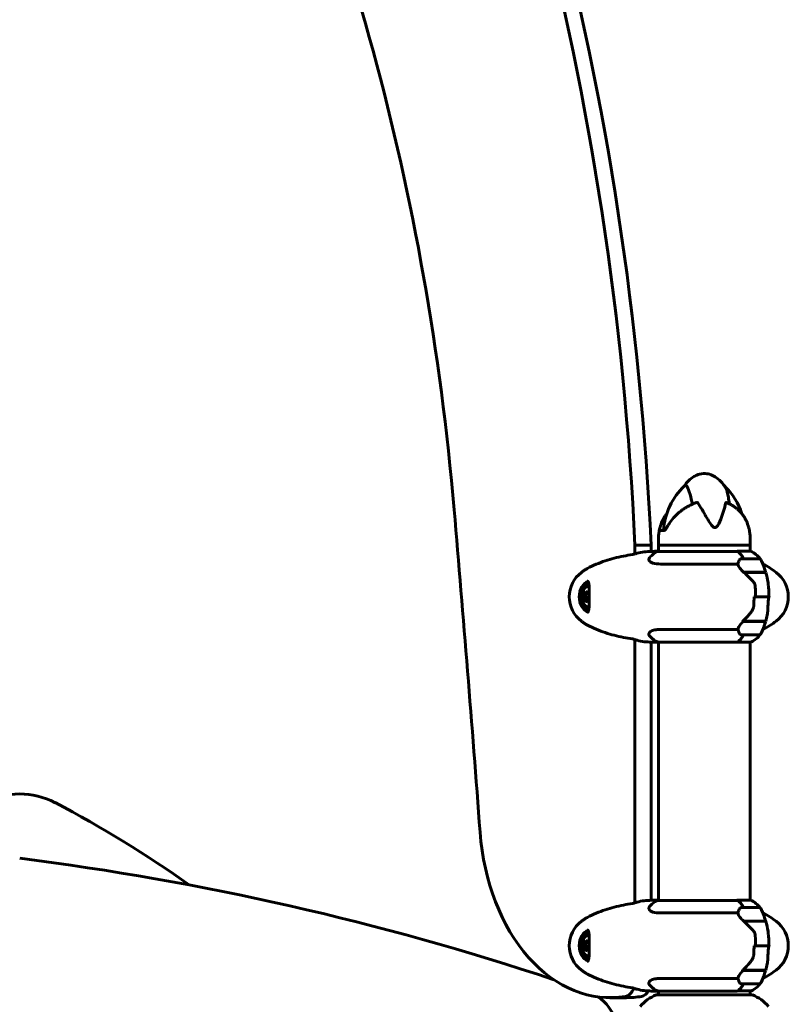
# Model space of a CAD drawing. Units: millimetres. Extents: x 961 to 11497, y -2274 to 9369.
# Drawn here: x 10192 to 10697, y 8075 to 8722 of the extents above; entities that cross this region are included whole.
import ezdxf

# ---------------------------------------------------------------- set-up
doc = ezdxf.new("R2010")
doc.units = ezdxf.units.MM
doc.header["$LTSCALE"] = 35
doc.layers.add('Widoczne (ISO)', color=7, linetype='Continuous', lineweight=60)

msp = doc.modelspace()

# ---------------------------------------------------------------- linework, layer by layer
at = {"layer": 'Widoczne (ISO)'}
for p, q in [((10613.45, 8386.36), (10615.63, 8386.36)), ((10596.57, 8371.13), (10596.57, 8376.86)), ((10607.17, 8376.86), (10596.57, 8376.86)), ((10607.17, 8376.86), (10607.17, 8372.72)), ((10612.02, 8376.86), (10612.02, 8379.86)), ((10612.02, 8376.86), (10672.33, 8376.86)), ((10612.02, 8376.86), (10612.02, 8372.66)), ((10672.33, 8376.86), (10612.02, 8376.86)), ((10672.33, 8376.86), (10672.33, 8379.86)), ((10672.33, 8376.86), (10672.33, 8372.84)), ((10663.88, 8372.66), (10611.48, 8372.66)), ((10672.59, 8372.84), (10663.68, 8372.84)), ((10613.6, 8364.42), (10664.26, 8364.42)), ((10678.33, 8367.93), (10666.33, 8367.93)), ((10680.56, 8364.42), (10680.84, 8364.42)), ((10667.91, 8359.13), (10682.44, 8359.13)), ((10668.1, 8358.97), (10668.1, 8359.13)), ((10668.13, 8358.93), (10682.5, 8358.93)), ((10668.33, 8358.93), (10668.33, 8359.13)), ((10668.76, 8359.13), (10668.76, 8358.93)), ((10669.58, 8358.93), (10669.58, 8359.13)), ((10669.73, 8358.93), (10669.73, 8359.13)), ((10670.52, 8359.13), (10670.52, 8358.93)), ((10671.54, 8358.93), (10671.54, 8359.13)), ((10671.59, 8358.93), (10671.59, 8359.13)), ((10672.58, 8358.93), (10672.58, 8359.13)), ((10672.6, 8359.13), (10672.6, 8358.93)), ((10673.64, 8358.93), (10673.64, 8359.13)), ((10674.5, 8358.93), (10674.5, 8359.13)), ((10674.63, 8359.13), (10674.63, 8358.93)), ((10675.51, 8358.93), (10675.51, 8359.13)), ((10676.05, 8358.93), (10676.05, 8359.13)), ((10676.26, 8359.13), (10676.26, 8358.93)), ((10676.83, 8358.93), (10676.83, 8359.13)), ((10676.95, 8358.93), (10676.95, 8359.13)), ((10677.21, 8359.13), (10677.21, 8358.93)), ((10677.38, 8358.93), (10677.38, 8359.13)), ((10562.48, 8343.84), (10564.23, 8343.84)), ((10565.57, 8345.72), (10564.23, 8343.84)), ((10564.23, 8343.84), (10564.86, 8340.49)), ((10675.91, 8342.93), (10674.69, 8342.93)), ((10675.91, 8342.93), (10684.31, 8342.93)), ((10684.31, 8342.93), (10675.91, 8342.93)), ((10684.31, 8342.93), (10685.53, 8342.93)), ((10563.11, 8340.49), (10564.86, 8340.49)), ((10564.86, 8340.49), (10565.79, 8340.14)), ((10667.91, 8326.73), (10667.15, 8326.73)), ((10667.35, 8326.73), (10667.35, 8326.79)), ((10682.5, 8326.93), (10667.5, 8326.93)), ((10667.62, 8326.73), (10667.62, 8326.93)), ((10667.62, 8326.93), (10667.62, 8326.73)), ((10682.44, 8326.73), (10667.91, 8326.73)), ((10668.1, 8326.73), (10668.1, 8326.93)), ((10668.33, 8326.73), (10668.33, 8326.93)), ((10668.76, 8326.93), (10668.76, 8326.73)), ((10669.58, 8326.73), (10669.58, 8326.93)), ((10669.73, 8326.73), (10669.73, 8326.93)), ((10670.52, 8326.93), (10670.52, 8326.73)), ((10671.54, 8326.73), (10671.54, 8326.93)), ((10671.59, 8326.73), (10671.59, 8326.93)), ((10672.58, 8326.73), (10672.58, 8326.93)), ((10672.6, 8326.93), (10672.6, 8326.73)), ((10673.64, 8326.73), (10673.64, 8326.93)), ((10674.5, 8326.73), (10674.5, 8326.93)), ((10674.63, 8326.93), (10674.63, 8326.73)), ((10675.51, 8326.73), (10675.51, 8326.93)), ((10676.05, 8326.73), (10676.05, 8326.93)), ((10676.26, 8326.93), (10676.26, 8326.73)), ((10676.83, 8326.73), (10676.83, 8326.93)), ((10676.95, 8326.73), (10676.95, 8326.93)), ((10677.21, 8326.93), (10677.21, 8326.73)), ((10677.38, 8326.73), (10677.38, 8326.93)), ((10664.26, 8321.45), (10613.6, 8321.45)), ((10666.33, 8317.93), (10678.33, 8317.93)), ((10680.84, 8321.45), (10680.56, 8321.45)), ((10596.57, 8141.95), (10596.57, 8314.74)), ((10607.17, 8313.15), (10607.17, 8143.54)), ((10611.76, 8313.03), (10663.68, 8313.03)), ((10612.02, 8313.03), (10612.02, 8143.48)), ((10663.96, 8313.21), (10672.88, 8313.21)), ((10672.33, 8313.21), (10672.33, 8143.67)), ((10663.88, 8143.48), (10611.48, 8143.48)), ((10672.59, 8143.67), (10663.68, 8143.67)), ((10678.33, 8138.76), (10666.33, 8138.76)), ((10613.6, 8135.25), (10664.26, 8135.25)), ((10667.91, 8129.96), (10682.44, 8129.96)), ((10668.1, 8129.79), (10668.1, 8129.96)), ((10668.13, 8129.76), (10682.5, 8129.76)), ((10668.33, 8129.76), (10668.33, 8129.96)), ((10668.76, 8129.96), (10668.76, 8129.76)), ((10669.58, 8129.76), (10669.58, 8129.96)), ((10669.73, 8129.76), (10669.73, 8129.96)), ((10670.52, 8129.96), (10670.52, 8129.76)), ((10671.54, 8129.76), (10671.54, 8129.96)), ((10671.59, 8129.76), (10671.59, 8129.96)), ((10672.58, 8129.76), (10672.58, 8129.96)), ((10672.6, 8129.96), (10672.6, 8129.76)), ((10673.64, 8129.76), (10673.64, 8129.96)), ((10674.5, 8129.76), (10674.5, 8129.96)), ((10674.63, 8129.96), (10674.63, 8129.76)), ((10675.51, 8129.76), (10675.51, 8129.96)), ((10676.05, 8129.76), (10676.05, 8129.96)), ((10676.26, 8129.96), (10676.26, 8129.76)), ((10676.83, 8129.76), (10676.83, 8129.96)), ((10676.95, 8129.76), (10676.95, 8129.96)), ((10677.21, 8129.96), (10677.21, 8129.76)), ((10677.38, 8129.76), (10677.38, 8129.96)), ((10680.56, 8135.25), (10680.84, 8135.25)), ((10565.57, 8116.55), (10564.23, 8114.67)), ((10562.48, 8114.67), (10564.23, 8114.67)), ((10563.11, 8111.32), (10564.86, 8111.32)), ((10564.23, 8114.67), (10564.86, 8111.32)), ((10564.86, 8111.32), (10565.79, 8110.96)), ((10675.91, 8113.76), (10674.69, 8113.76)), ((10675.91, 8113.76), (10684.31, 8113.76)), ((10684.31, 8113.76), (10675.91, 8113.76)), ((10684.31, 8113.76), (10685.53, 8113.76)), ((10667.91, 8097.56), (10667.15, 8097.56)), ((10667.35, 8097.56), (10667.35, 8097.61)), ((10682.5, 8097.76), (10667.5, 8097.76)), ((10667.62, 8097.56), (10667.62, 8097.76)), ((10667.62, 8097.76), (10667.62, 8097.56)), ((10682.44, 8097.56), (10667.91, 8097.56)), ((10668.1, 8097.56), (10668.1, 8097.76)), ((10668.33, 8097.56), (10668.33, 8097.76)), ((10668.76, 8097.76), (10668.76, 8097.56)), ((10669.58, 8097.56), (10669.58, 8097.76)), ((10669.73, 8097.56), (10669.73, 8097.76)), ((10670.52, 8097.76), (10670.52, 8097.56)), ((10671.54, 8097.56), (10671.54, 8097.76)), ((10671.59, 8097.56), (10671.59, 8097.76)), ((10672.58, 8097.56), (10672.58, 8097.76)), ((10672.6, 8097.76), (10672.6, 8097.56)), ((10673.64, 8097.56), (10673.64, 8097.76)), ((10674.5, 8097.56), (10674.5, 8097.76)), ((10674.63, 8097.76), (10674.63, 8097.56)), ((10675.51, 8097.56), (10675.51, 8097.76)), ((10676.05, 8097.56), (10676.05, 8097.76)), ((10676.26, 8097.76), (10676.26, 8097.56)), ((10676.83, 8097.56), (10676.83, 8097.76)), ((10676.95, 8097.56), (10676.95, 8097.76)), ((10677.21, 8097.76), (10677.21, 8097.56)), ((10677.38, 8097.56), (10677.38, 8097.76)), ((10664.26, 8092.28), (10613.6, 8092.28)), ((10680.84, 8092.28), (10680.56, 8092.28)), ((10611.76, 8083.85), (10663.68, 8083.85)), ((10612.02, 8083.85), (10612.02, 8081.46)), ((10663.96, 8084.04), (10672.88, 8084.04)), ((10666.33, 8088.76), (10678.33, 8088.76)), ((10672.33, 8084.04), (10672.33, 8081.46)), ((10580.14, 8079.61), (10590.75, 8079.61)), ((10673.48, 8081.46), (10610.88, 8081.46))]:
    msp.add_line(p, q, dxfattribs=at)
for centre, radius, start, end in [((10660, 8383.52), 44.73, 133.78696, 175.97516), ((10624.35, 8383.52), 44.73, 18.126, 45.81986), ((10657.76, 8379.86), 45.74, 172.42541, 180), ((10626.59, 8379.86), 45.74, 0, 7.57459), ((10618.27, 8358.22), 16, 115.98281, 137.24459), ((10611.48, 8372.16), 0.5, 90, 115.98281), ((10666.08, 8358.22), 16, 36.32904, 66.0245), ((10715.95, 8342.93), 56.11, 154.18518, 155.46881), ((10666.33, 8366.93), 1, 90, 154.18518), ((10678.33, 8366.93), 1, 25.81482, 90), ((10628.72, 8342.93), 56.11, 16.78014, 25.81482), ((10666.08, 8358.22), 16, 22.78424, 34.42275), ((10647.38, 8302.93), 70, 53.1301, 61.44426), ((10573.39, 8342.93), 20, 126.8699, 233.1301), ((10603.39, 8302.93), 70, 125.27667, 126.8699), ((10628.72, 8342.93), 56.11, 9.69919, 16.56696), ((10677.38, 8342.93), 20, 306.8699, 53.1301), ((10571.23, 8342.93), 9.67, 167.24413, 192.75587), ((10628.72, 8342.93), 56.11, 343.43304, 347.62905), ((10603.39, 8382.93), 70, 233.1301, 234.72333), ((10628.72, 8342.93), 56.11, 334.18518, 343.21986), ((10647.38, 8382.93), 70, 298.55574, 306.8699), ((10618.27, 8327.65), 16, 222.75541, 246.0245), ((10715.95, 8342.93), 56.11, 204.53119, 205.81482), ((10666.33, 8318.93), 1, 205.81482, 270), ((10666.08, 8327.65), 16, 295.98281, 323.67096), ((10678.33, 8318.93), 1, 270, 334.18518), ((10666.08, 8327.65), 16, 325.57725, 337.21576), ((10672.88, 8313.71), 0.5, 270, 295.98281), ((10192.18, 8163.43), 50, 62.27983, 117.72017), ((9845.71, 7504.08), 794.84, 54.80326, 62.27983), ((9963.66, 6352.4), 1833.05, 71.56828, 82.83852), ((10618.27, 8129.05), 16, 115.98281, 137.24459), ((10611.48, 8142.98), 0.5, 90, 115.98281), ((10666.08, 8129.05), 16, 36.32904, 66.0245), ((10715.95, 8113.76), 56.11, 154.18518, 155.46881), ((10666.33, 8137.76), 1, 90, 154.18518), ((10678.33, 8137.76), 1, 25.81482, 90), ((10628.72, 8113.76), 56.11, 16.78014, 25.81482), ((10666.08, 8129.05), 16, 22.78424, 34.42275), ((10573.39, 8113.76), 20, 126.8699, 233.1301), ((10603.39, 8073.76), 70, 125.27667, 126.8699), ((10647.38, 8073.76), 70, 53.1301, 61.44426), ((10628.72, 8113.76), 56.11, 9.69919, 16.56696), ((10677.38, 8113.76), 20, 306.8699, 53.1301), ((10571.23, 8113.76), 9.67, 167.24413, 192.75587), ((10603.39, 8153.76), 70, 233.1301, 234.72333), ((10628.72, 8113.76), 56.11, 334.18518, 343.21986), ((10647.38, 8153.76), 70, 298.55574, 306.8699), ((10628.72, 8113.76), 56.11, 343.43304, 347.62905), ((10715.95, 8113.76), 56.11, 204.53119, 205.81482), ((10666.08, 8098.47), 16, 325.57725, 337.21576), ((10618.27, 8098.47), 16, 222.75541, 246.0245), ((10666.33, 8089.76), 1, 205.81482, 270), ((10672.88, 8084.54), 0.5, 270, 295.98281), ((10666.08, 8098.47), 16, 295.98281, 323.67096), ((10678.33, 8089.76), 1, 270, 334.18518), ((10555.18, 8055.66), 30, 18.78752, 54.49745), ((10619.4, 8058.02), 25, 110.81328, 140.55436), ((10610.88, 8080.46), 1, 90, 110.81328), ((10673.48, 8080.46), 1, 69.18672, 90), ((10664.95, 8058.02), 25, 39.44564, 69.18672)]:
    msp.add_arc(centre, radius, start, end, dxfattribs=at)
for centre, major_axis, ratio, start_param, end_param in [((9536.85, 8278.16), (0, 1501.91), 0.707107, 4.778153, 5.363254), ((9547.46, 8278.16), (0, -1501.91), 0.707107, 1.63656, 2.221661), ((9595.19, 8247.98), (0, -1257.33), 0.707107, 1.691992, 2.187501), ((969.4, 6762.27), (0, -13546.18), 0.707107, 1.676258, 1.691992), ((10663.88, 8372.43), (0, 0.5), 0.707107, 0.616365, 1.111118), ((10659.08, 8358.22), (0, -16), 0.707107, 2.223038, 2.723141), ((10663.88, 8372.16), (0, 0.5), 0.707107, 5.8297, 6.283185), ((10659.08, 8358.22), (0, -16), 0.707107, 2.223038, 2.688107), ((10567.22, 8342.93), (0, 10.25), 0.707107, 0.208332, 2.933242), ((10566.51, 8342.93), (0, 8.75), 0.707107, 0.049303, 3.092291), ((10566.51, 8342.93), (0, 7), 0.707107, 0.023844, 1.260952), ((10569.73, 8345.06), (7.52, 5.29), 0.498789, 1.997795, 2.377032), ((10569.18, 8342.16), (-3.23, 8.6), 0.683453, 1.130108, 1.509345), ((10571.78, 8345.83), (9.03, -1.73), 0.184664, 3.755028, 4.120907), ((10566.51, 8342.93), (0, -7), 0.707107, 5.022234, 6.259339), ((10570.67, 8340.04), (-9.03, 1.73), 0.184664, 0.613436, 0.992673), ((10572.72, 8340.81), (-7.52, -5.29), 0.498789, 5.274703, 5.518625), ((10676.75, 8327.61), (-12.68, -7.36), 0.336717, 5.313088, 5.340825), ((10659.08, 8327.65), (0, 16), 0.707107, 3.560044, 4.060147), ((10659.08, 8327.65), (0, 16), 0.707107, 3.595078, 4.060147), ((10580.14, 8201), (0, -121.39), 0.707107, 4.81785, 6.402243), ((10663.88, 8143.26), (0, 0.5), 0.707107, 0.616365, 1.111118), ((10659.08, 8129.05), (0, -16), 0.707107, 2.223038, 2.723141), ((10663.88, 8142.98), (0, 0.5), 0.707107, 5.8297, 6.283185), ((10659.08, 8129.05), (0, -16), 0.707107, 2.223038, 2.688107), ((10567.22, 8113.76), (0, 10.25), 0.707107, 0.208332, 2.933242), ((10566.51, 8113.76), (0, 8.75), 0.707107, 0.049303, 3.092291), ((10566.51, 8113.76), (0, 7), 0.707107, 0.023844, 1.260952), ((10569.73, 8115.89), (7.52, 5.29), 0.498789, 1.997795, 2.377032), ((10571.78, 8116.66), (9.03, -1.73), 0.184664, 3.755028, 4.120907), ((10566.51, 8113.76), (0, -7), 0.707107, 5.022234, 6.259339), ((10569.18, 8112.99), (-3.23, 8.6), 0.683453, 1.130108, 1.509345), ((10570.67, 8110.86), (-9.03, 1.73), 0.184664, 0.613436, 0.992673), ((10572.72, 8111.63), (-7.52, -5.29), 0.498789, 5.274703, 5.518625), ((10676.75, 8098.43), (-12.68, -7.36), 0.336717, 5.313088, 5.340825), ((10589.5, 8090.4), (0, -10), 0.707107, 0.119058, 1.094491), ((10600.1, 8090.4), (0, -10), 0.707107, 0.119058, 0.883132), ((10659.08, 8098.47), (0, 16), 0.707107, 3.560044, 4.060147), ((10659.08, 8098.47), (0, 16), 0.707107, 3.595078, 4.060147), ((10590.75, 8201), (0, -121.39), 0.707107, 0, 0.119058)]:
    msp.add_ellipse(centre, major_axis=major_axis, ratio=ratio, start_param=start_param, end_param=end_param, dxfattribs=at)
for points, knots in [([(10628.83, 8415.6), (10629.76, 8416.89), (10630.79, 8418.11), (10632.96, 8420.21), (10634.09, 8421.11), (10636.17, 8422.36), (10637.09, 8422.81), (10639.53, 8423.67), (10641.15, 8423.92), (10644.05, 8423.79), (10645.37, 8423.5), (10647.87, 8422.56), (10649.07, 8421.89), (10651.51, 8420.13), (10652.74, 8418.98), (10654.52, 8416.94), (10655.16, 8416.12), (10655.76, 8415.27)], [0.040535, 0.040535, 0.040535, 0.040535, 0.517903, 0.517903, 0.94757, 0.94757, 1.251637, 1.251637, 1.7325, 1.7325, 2.132697, 2.132697, 2.540611, 2.540611, 3.039484, 3.039484, 3.352639, 3.352639, 3.352639, 3.352639]), ([(10629.05, 8415.81), (10629.11, 8415.87), (10629.18, 8415.92), (10629.66, 8416.29), (10630.04, 8416.28), (10630.57, 8415.76), (10630.74, 8415.49), (10631.44, 8414.17), (10632.07, 8412.45), (10633.34, 8408.23), (10633.9, 8406.07), (10634.3, 8403.71)], [-5.156921, -5.156921, -5.156921, -5.156921, -5.058101, -5.058101, -4.413951, -4.413951, -4.068779, -4.068779, -3.024201, -3.024201, -2.19032, -2.19032, -2.19032, -2.19032]), ([(10658.59, 8403.96), (10658.41, 8405.47), (10658.22, 8406.89), (10657.57, 8410.73), (10657.04, 8412.75), (10656.24, 8414.48), (10656.01, 8414.9), (10655.75, 8415.27)], [-8.554732, -8.554732, -8.554732, -8.554732, -7.629846, -7.629846, -5.858386, -5.858386, -5.404903, -5.404903, -5.404903, -5.404903]), ([(10636.41, 8404.55), (10635.6, 8404.26), (10634.8, 8403.94), (10633.23, 8403.24), (10632.46, 8402.86), (10630.95, 8402.05), (10630.22, 8401.63), (10628.78, 8400.72), (10628.09, 8400.24), (10626.73, 8399.24), (10626.08, 8398.72), (10624.18, 8397.1), (10623, 8395.93), (10620.84, 8393.48), (10619.86, 8392.18), (10618.55, 8390.16), (10618.14, 8389.48), (10617.75, 8388.78)], [5.756534, 5.756534, 5.756534, 5.756534, 6.007379, 6.007379, 6.258223, 6.258223, 6.509068, 6.509068, 6.759912, 6.759912, 7.010757, 7.010757, 7.512446, 7.512446, 8.014135, 8.014135, 8.264979, 8.264979, 8.264979, 8.264979]), ([(10638, 8404.61), (10637.97, 8404.65), (10637.94, 8404.68), (10637.86, 8404.72), (10637.81, 8404.74), (10637.66, 8404.78), (10637.54, 8404.78), (10637.22, 8404.77), (10636.94, 8404.72), (10636.56, 8404.6), (10636.49, 8404.57), (10636.41, 8404.55)], [0, 0, 0, 0, 0.0151508, 0.0151508, 0.033742, 0.033742, 0.0697851, 0.0697851, 0.143535, 0.143535, 0.162065, 0.162065, 0.162065, 0.162065]), ([(10656.2, 8404.61), (10655.5, 8401), (10654.36, 8397.16), (10652.13, 8391.7), (10651.17, 8389.83), (10650.05, 8388.72), (10649.85, 8388.57), (10649.49, 8388.4), (10649.33, 8388.35), (10649, 8388.34), (10648.85, 8388.36), (10648.51, 8388.47), (10648.33, 8388.57), (10647.89, 8388.88), (10647.61, 8389.15), (10646.76, 8390.11), (10646.13, 8391.03), (10644.12, 8394.17), (10642.47, 8397.05), (10639.74, 8401.72), (10638.86, 8403.21), (10638, 8404.61)], [0.206777, 0.206777, 0.206777, 0.206777, 1.765843, 1.765843, 2.836318, 2.836318, 3.102384, 3.102384, 3.308115, 3.308115, 3.490318, 3.490318, 3.717936, 3.717936, 4.112889, 4.112889, 4.940235, 4.940235, 6.583199, 6.583199, 7.390591, 7.390591, 7.390591, 7.390591]), ([(10656.95, 8404.67), (10656.87, 8404.7), (10656.79, 8404.73), (10656.56, 8404.78), (10656.43, 8404.79), (10656.3, 8404.75), (10656.26, 8404.73), (10656.21, 8404.67), (10656.2, 8404.64), (10656.2, 8404.61)], [0.3352949, 0.3352949, 0.3352949, 0.3352949, 0.3866192, 0.3866192, 0.4998078, 0.4998078, 0.5509934, 0.5509934, 0.5793275, 0.5793275, 0.5793275, 0.5793275]), ([(10671.3, 8388.56), (10670.91, 8389.99), (10670.41, 8391.37), (10669.48, 8393.36), (10669.14, 8394), (10668.41, 8395.27), (10668.01, 8395.88), (10667.16, 8397.07), (10666.7, 8397.65), (10665.73, 8398.76), (10665.22, 8399.29), (10664.14, 8400.31), (10663.58, 8400.8), (10662.39, 8401.73), (10661.77, 8402.16), (10660.47, 8402.98), (10659.8, 8403.36), (10658.41, 8404.06), (10657.69, 8404.38), (10656.95, 8404.67)], [1.105496, 1.105496, 1.105496, 1.105496, 1.615234, 1.615234, 1.870102, 1.870102, 2.124971, 2.124971, 2.37984, 2.37984, 2.634708, 2.634708, 2.889577, 2.889577, 3.144446, 3.144446, 3.399315, 3.399315, 3.654183, 3.654183, 3.654183, 3.654183]), ([(10613.05, 8388.56), (10613.44, 8389.99), (10613.94, 8391.37), (10614.87, 8393.36), (10615.21, 8394), (10615.94, 8395.27), (10616.34, 8395.88), (10617, 8396.8), (10617.24, 8397.12), (10617.49, 8397.43)], [1.105496, 1.105496, 1.105496, 1.105496, 1.615234, 1.615234, 1.870102, 1.870102, 2.124971, 2.124971, 2.263995, 2.263995, 2.263995, 2.263995]), ([(10612.42, 8385.89), (10612.44, 8386.02), (10612.46, 8386.15), (10612.52, 8386.44), (10612.55, 8386.59), (10612.63, 8386.92), (10612.67, 8387.1), (10612.76, 8387.48), (10612.82, 8387.69), (10612.93, 8388.11), (10612.99, 8388.33), (10613.05, 8388.56)], [0.2249735, 0.2249735, 0.2249735, 0.2249735, 0.3096523, 0.3096523, 0.394331, 0.394331, 0.4790098, 0.4790098, 0.5636886, 0.5636886, 0.6483674, 0.6483674, 0.6483674, 0.6483674]), ([(10617.75, 8388.78), (10617.58, 8388.46), (10617.39, 8388.16), (10617.02, 8387.61), (10616.83, 8387.37), (10616.47, 8386.96), (10616.29, 8386.79), (10615.98, 8386.53), (10615.85, 8386.45), (10615.68, 8386.37), (10615.63, 8386.36), (10615.63, 8386.36)], [0, 0, 0, 0, 0.1296725, 0.1296725, 0.259345, 0.259345, 0.3890174, 0.3890174, 0.5186899, 0.5186899, 0.6325317, 0.6325317, 0.6325317, 0.6325317]), ([(10671.93, 8385.89), (10671.91, 8386.02), (10671.89, 8386.15), (10671.83, 8386.44), (10671.8, 8386.59), (10671.72, 8386.92), (10671.68, 8387.1), (10671.59, 8387.48), (10671.53, 8387.69), (10671.42, 8388.11), (10671.36, 8388.33), (10671.3, 8388.56)], [0.2249735, 0.2249735, 0.2249735, 0.2249735, 0.3096523, 0.3096523, 0.394331, 0.394331, 0.4790098, 0.4790098, 0.5636886, 0.5636886, 0.6483674, 0.6483674, 0.6483674, 0.6483674]), ([(10615.42, 8386.36), (10615.41, 8386.36), (10615.4, 8386.37), (10615.38, 8386.4), (10615.38, 8386.43), (10615.37, 8386.52), (10615.38, 8386.58), (10615.38, 8386.66)], [0.0015488, 0.0015488, 0.0015488, 0.0015488, 0.0439954, 0.0439954, 0.1059642, 0.1059642, 0.1773583, 0.1773583, 0.1773583, 0.1773583]), ([(10594.97, 8370.61), (10592.98, 8370.32), (10590.98, 8369.99), (10586.98, 8369.21), (10584.98, 8368.76), (10580.98, 8367.73), (10578.98, 8367.15), (10575.02, 8365.84), (10573.06, 8365.1), (10569.16, 8363.46), (10567.23, 8362.55), (10565.33, 8361.54)], [5.530477, 5.530477, 5.530477, 5.530477, 6.373448, 6.373448, 7.223288, 7.223288, 8.073128, 8.073128, 8.922968, 8.922968, 9.772808, 9.772808, 9.772808, 9.772808]), ([(10595.8, 8370.89), (10596.53, 8371.12), (10597.27, 8371.34), (10599.53, 8371.93), (10601.06, 8372.24), (10602.58, 8372.47)], [9.0036319, 9.0036319, 9.0036319, 9.0036319, 9.2941564, 9.2941564, 9.8897117, 9.8897117, 9.8897117, 9.8897117]), ([(10613.6, 8364.42), (10611.45, 8364.42), (10609.67, 8364.64), (10606.86, 8365.53), (10605.98, 8366.24), (10605.64, 8367.71), (10605.89, 8368.4), (10606.52, 8369.08)], [0.155968, 0.155968, 0.155968, 0.155968, 1.115261, 1.115261, 2.198537, 2.198537, 3.024684, 3.024684, 3.024684, 3.024684]), ([(10664.26, 8364.42), (10664.4, 8364.92), (10664.56, 8365.4), (10664.79, 8365.97), (10664.84, 8366.11), (10664.9, 8366.23)], [0.0001663, 0.0001663, 0.0001663, 0.0001663, 0.190884, 0.190884, 0.2492772, 0.2492772, 0.2492772, 0.2492772]), ([(10668.13, 8358.93), (10667.08, 8359.86), (10666.18, 8360.79), (10665.15, 8362.14), (10664.85, 8362.61), (10664.4, 8363.55), (10664.27, 8364.01), (10664.26, 8364.42)], [0, 0, 0, 0, 0.481827, 0.481827, 0.74882, 0.74882, 1.050013, 1.050013, 1.050013, 1.050013]), ([(10565.33, 8361.54), (10565.17, 8361.46), (10565, 8361.37), (10564.68, 8361.19), (10564.52, 8361.09), (10564.21, 8360.9), (10564.05, 8360.81), (10563.74, 8360.61), (10563.58, 8360.5), (10563.27, 8360.29), (10563.12, 8360.19), (10562.97, 8360.08)], [0, 0, 0, 0, 0.0695008, 0.0695008, 0.1390017, 0.1390017, 0.2085025, 0.2085025, 0.2780033, 0.2780033, 0.3475042, 0.3475042, 0.3475042, 0.3475042]), ([(10673.84, 8353.36), (10673.37, 8353.88), (10672.88, 8354.39), (10670.88, 8356.45), (10669.43, 8357.8), (10668.13, 8358.93)], [0.5724832, 0.5724832, 0.5724832, 0.5724832, 0.6422282, 0.6422282, 0.8608733, 0.8608733, 0.8608733, 0.8608733]), ([(10565.22, 8353.18), (10565.35, 8353.18), (10565.45, 8353.16), (10565.62, 8353.07), (10565.7, 8353), (10565.88, 8352.76), (10565.97, 8352.57), (10566.13, 8352.08), (10566.19, 8351.79), (10566.3, 8351.1), (10566.34, 8350.69), (10566.41, 8349.82), (10566.43, 8349.35), (10566.46, 8348.38), (10566.47, 8347.9), (10566.48, 8346.95), (10566.48, 8346.49), (10566.49, 8345.58), (10566.49, 8345.13), (10566.49, 8344.27), (10566.49, 8343.85), (10566.49, 8343.02), (10566.49, 8342.61), (10566.49, 8341.79), (10566.49, 8341.39), (10566.49, 8340.58), (10566.48, 8340.17), (10566.48, 8339.35), (10566.48, 8338.94), (10566.47, 8338.1), (10566.46, 8337.69), (10566.44, 8336.85), (10566.42, 8336.43), (10566.38, 8335.6), (10566.35, 8335.2), (10566.26, 8334.46), (10566.2, 8334.12), (10566.06, 8333.56), (10565.98, 8333.32), (10565.8, 8332.99), (10565.71, 8332.88), (10565.51, 8332.73), (10565.4, 8332.68), (10565.22, 8332.68)], [-0.041435, -0.041435, -0.041435, -0.041435, 0.140652, 0.140652, 0.320238, 0.320238, 0.533493, 0.533493, 0.738248, 0.738248, 0.949394, 0.949394, 1.149754, 1.149754, 1.323633, 1.323633, 1.47371, 1.47371, 1.606098, 1.606098, 1.727251, 1.727251, 1.844717, 1.844717, 1.961711, 1.961711, 2.084474, 2.084474, 2.217966, 2.217966, 2.366824, 2.366824, 2.537381, 2.537381, 2.730012, 2.730012, 2.94063, 2.94063, 3.148988, 3.148988, 3.350318, 3.350318, 3.591165, 3.591165, 3.591165, 3.591165]), ([(10673.84, 8353.36), (10674.34, 8352.82), (10674.78, 8352.21), (10675.43, 8350.84), (10675.63, 8350.12), (10675.69, 8349.34)], [0, 0, 0, 0, 0.2223532, 0.2223532, 0.4551306, 0.4551306, 0.4551306, 0.4551306]), ([(10683.94, 8352.88), (10683.95, 8352.85), (10683.96, 8352.81), (10683.97, 8352.74), (10683.98, 8352.7), (10683.99, 8352.63), (10683.99, 8352.6), (10684, 8352.52), (10684.01, 8352.49), (10684.02, 8352.41), (10684.03, 8352.38), (10684.03, 8352.34)], [0.80468784, 0.80468784, 0.80468784, 0.80468784, 0.81887373, 0.81887373, 0.83305963, 0.83305963, 0.84724552, 0.84724552, 0.86143142, 0.86143142, 0.87561731, 0.87561731, 0.87561731, 0.87561731]), ([(10684.03, 8352.34), (10684.06, 8352.13), (10684.09, 8351.9), (10684.14, 8351.43), (10684.17, 8351.19), (10684.22, 8350.68), (10684.24, 8350.43), (10684.29, 8349.9), (10684.32, 8349.62), (10684.37, 8349.08), (10684.39, 8348.8), (10684.42, 8348.53)], [0, 0, 0, 0, 0.0831461, 0.0831461, 0.1662923, 0.1662923, 0.2494384, 0.2494384, 0.3325845, 0.3325845, 0.4157306, 0.4157306, 0.4157306, 0.4157306]), ([(10674.67, 8337.27), (10674.69, 8337.64), (10674.71, 8338.02), (10674.75, 8338.77), (10674.76, 8339.15), (10674.79, 8339.91), (10674.8, 8340.28), (10674.82, 8341.04), (10674.83, 8341.42), (10674.84, 8342.18), (10674.84, 8342.56), (10674.84, 8342.93)], [-1.2620829, -1.2620829, -1.2620829, -1.2620829, -1.1493558, -1.1493558, -1.0366287, -1.0366287, -0.9239015, -0.9239015, -0.8111744, -0.8111744, -0.6984473, -0.6984473, -0.6984473, -0.6984473]), ([(10684.42, 8348.53), (10684.45, 8348.16), (10684.49, 8347.78), (10684.54, 8347.04), (10684.56, 8346.67), (10684.61, 8345.92), (10684.62, 8345.55), (10684.65, 8344.8), (10684.66, 8344.43), (10684.67, 8343.68), (10684.68, 8343.31), (10684.68, 8342.93)], [-1.2620829, -1.2620829, -1.2620829, -1.2620829, -1.1493558, -1.1493558, -1.0366287, -1.0366287, -0.9239015, -0.9239015, -0.8111744, -0.8111744, -0.6984473, -0.6984473, -0.6984473, -0.6984473]), ([(10673.16, 8333.16), (10673.34, 8333.39), (10673.5, 8333.64), (10673.8, 8334.15), (10673.94, 8334.41), (10674.18, 8334.95), (10674.28, 8335.23), (10674.45, 8335.8), (10674.52, 8336.09), (10674.62, 8336.68), (10674.66, 8336.97), (10674.67, 8337.27)], [0, 0, 0, 0, 0.0831461, 0.0831461, 0.1662923, 0.1662923, 0.2494384, 0.2494384, 0.3325845, 0.3325845, 0.4157306, 0.4157306, 0.4157306, 0.4157306]), ([(10683.76, 8332.51), (10683.79, 8333.05), (10683.81, 8333.66), (10683.87, 8335.02), (10683.92, 8335.75), (10683.99, 8336.53)], [0, 0, 0, 0, 0.2223532, 0.2223532, 0.4551306, 0.4551306, 0.4551306, 0.4551306]), ([(10667.54, 8326.97), (10667.9, 8327.31), (10668.28, 8327.67), (10669.04, 8328.42), (10669.42, 8328.81), (10670.19, 8329.62), (10670.57, 8330.03), (10671.33, 8330.89), (10671.7, 8331.33), (10672.44, 8332.23), (10672.81, 8332.69), (10673.16, 8333.16)], [0, 0, 0, 0, 0.1751235, 0.1751235, 0.3502469, 0.3502469, 0.5253704, 0.5253704, 0.7004938, 0.7004938, 0.8756173, 0.8756173, 0.8756173, 0.8756173]), ([(10683.76, 8332.51), (10683.72, 8331.99), (10683.65, 8331.48), (10683.54, 8330.96), (10683.54, 8330.94), (10683.53, 8330.91)], [0.57248324, 0.57248324, 0.57248324, 0.57248324, 0.64222819, 0.64222819, 0.64545031, 0.64545031, 0.64545031, 0.64545031]), ([(10562.97, 8325.79), (10563.12, 8325.68), (10563.27, 8325.57), (10563.58, 8325.37), (10563.74, 8325.26), (10564.05, 8325.06), (10564.21, 8324.97), (10564.52, 8324.77), (10564.68, 8324.68), (10565, 8324.5), (10565.17, 8324.41), (10565.33, 8324.32)], [0.2380342, 0.2380342, 0.2380342, 0.2380342, 0.3075351, 0.3075351, 0.3770359, 0.3770359, 0.4465367, 0.4465367, 0.5160376, 0.5160376, 0.5855384, 0.5855384, 0.5855384, 0.5855384]), ([(10565.33, 8324.32), (10567.23, 8323.32), (10569.16, 8322.41), (10573.06, 8320.77), (10575.02, 8320.03), (10578.98, 8318.72), (10580.98, 8318.14), (10584.98, 8317.11), (10586.98, 8316.66), (10590.98, 8315.88), (10592.98, 8315.55), (10594.97, 8315.26)], [0, 0, 0, 0, 0.84984, 0.84984, 1.69968, 1.69968, 2.54952, 2.54952, 3.399359, 3.399359, 4.242331, 4.242331, 4.242331, 4.242331]), ([(10664.26, 8321.45), (10664.26, 8321.64), (10664.29, 8321.85), (10664.55, 8322.8), (10665.04, 8323.63), (10666.34, 8325.23), (10667.07, 8325.98), (10667.91, 8326.73)], [-2.553905, -2.553905, -2.553905, -2.553905, -2.410923, -2.410923, -1.933986, -1.933986, -1.54469, -1.54469, -1.54469, -1.54469]), ([(10606.52, 8316.78), (10606.07, 8317.27), (10605.83, 8317.74), (10605.63, 8319.09), (10606.23, 8319.91), (10608.28, 8320.84), (10609.26, 8321.1), (10611.38, 8321.39), (10612.44, 8321.45), (10613.6, 8321.45)], [2.77524, 2.77524, 2.77524, 2.77524, 3.44936, 3.44936, 4.840595, 4.840595, 5.656639, 5.656639, 6.296646, 6.296646, 6.296646, 6.296646]), ([(10664.9, 8319.64), (10664.89, 8319.65), (10664.89, 8319.66), (10664.64, 8320.2), (10664.44, 8320.8), (10664.26, 8321.45)], [0.1980922, 0.1980922, 0.1980922, 0.1980922, 0.2028161, 0.2028161, 0.4461333, 0.4461333, 0.4461333, 0.4461333]), ([(10602.58, 8313.4), (10601.06, 8313.63), (10599.53, 8313.94), (10597.27, 8314.53), (10596.53, 8314.75), (10595.8, 8314.98)], [34.7828406, 34.7828406, 34.7828406, 34.7828406, 35.3783959, 35.3783959, 35.6691337, 35.6691337, 35.6691337, 35.6691337]), ([(10595.8, 8141.71), (10596.53, 8141.95), (10597.27, 8142.16), (10599.53, 8142.76), (10601.06, 8143.07), (10602.58, 8143.3)], [9.0036319, 9.0036319, 9.0036319, 9.0036319, 9.2941564, 9.2941564, 9.8897117, 9.8897117, 9.8897117, 9.8897117]), ([(10594.97, 8141.44), (10592.98, 8141.15), (10590.98, 8140.81), (10586.98, 8140.03), (10584.98, 8139.59), (10580.98, 8138.56), (10578.98, 8137.98), (10575.02, 8136.66), (10573.06, 8135.93), (10569.16, 8134.29), (10567.23, 8133.38), (10565.33, 8132.37)], [5.530477, 5.530477, 5.530477, 5.530477, 6.373448, 6.373448, 7.223288, 7.223288, 8.073128, 8.073128, 8.922968, 8.922968, 9.772808, 9.772808, 9.772808, 9.772808]), ([(10613.6, 8135.25), (10611.45, 8135.25), (10609.67, 8135.47), (10606.86, 8136.35), (10605.98, 8137.07), (10605.64, 8138.54), (10605.89, 8139.23), (10606.52, 8139.91)], [0.155968, 0.155968, 0.155968, 0.155968, 1.115261, 1.115261, 2.198537, 2.198537, 3.024684, 3.024684, 3.024684, 3.024684]), ([(10664.26, 8135.25), (10664.4, 8135.75), (10664.56, 8136.23), (10664.79, 8136.8), (10664.84, 8136.93), (10664.9, 8137.06)], [0.0001663, 0.0001663, 0.0001663, 0.0001663, 0.190884, 0.190884, 0.2492772, 0.2492772, 0.2492772, 0.2492772]), ([(10565.33, 8132.37), (10565.17, 8132.28), (10565, 8132.2), (10564.68, 8132.01), (10564.52, 8131.92), (10564.21, 8131.73), (10564.05, 8131.63), (10563.74, 8131.43), (10563.58, 8131.33), (10563.27, 8131.12), (10563.12, 8131.01), (10562.97, 8130.91)], [0, 0, 0, 0, 0.0695008, 0.0695008, 0.1390017, 0.1390017, 0.2085025, 0.2085025, 0.2780033, 0.2780033, 0.3475042, 0.3475042, 0.3475042, 0.3475042]), ([(10668.13, 8129.76), (10667.08, 8130.69), (10666.18, 8131.61), (10665.15, 8132.97), (10664.85, 8133.44), (10664.4, 8134.37), (10664.27, 8134.84), (10664.26, 8135.25)], [0, 0, 0, 0, 0.481827, 0.481827, 0.74882, 0.74882, 1.050013, 1.050013, 1.050013, 1.050013]), ([(10673.84, 8124.19), (10673.37, 8124.71), (10672.88, 8125.22), (10670.88, 8127.27), (10669.43, 8128.63), (10668.13, 8129.76)], [0.5724832, 0.5724832, 0.5724832, 0.5724832, 0.6422282, 0.6422282, 0.8608733, 0.8608733, 0.8608733, 0.8608733]), ([(10565.22, 8124.01), (10565.35, 8124.01), (10565.45, 8123.98), (10565.62, 8123.89), (10565.7, 8123.82), (10565.88, 8123.58), (10565.97, 8123.39), (10566.13, 8122.91), (10566.19, 8122.61), (10566.3, 8121.92), (10566.34, 8121.52), (10566.41, 8120.64), (10566.43, 8120.18), (10566.46, 8119.21), (10566.47, 8118.73), (10566.48, 8117.77), (10566.48, 8117.31), (10566.49, 8116.4), (10566.49, 8115.96), (10566.49, 8115.1), (10566.49, 8114.67), (10566.49, 8113.85), (10566.49, 8113.44), (10566.49, 8112.62), (10566.49, 8112.21), (10566.49, 8111.4), (10566.48, 8111), (10566.48, 8110.18), (10566.48, 8109.77), (10566.47, 8108.93), (10566.46, 8108.51), (10566.44, 8107.67), (10566.42, 8107.25), (10566.38, 8106.43), (10566.35, 8106.03), (10566.26, 8105.29), (10566.2, 8104.95), (10566.06, 8104.38), (10565.98, 8104.15), (10565.8, 8103.81), (10565.71, 8103.71), (10565.51, 8103.55), (10565.4, 8103.51), (10565.22, 8103.51)], [-0.041435, -0.041435, -0.041435, -0.041435, 0.140652, 0.140652, 0.320238, 0.320238, 0.533493, 0.533493, 0.738248, 0.738248, 0.949394, 0.949394, 1.149754, 1.149754, 1.323633, 1.323633, 1.47371, 1.47371, 1.606098, 1.606098, 1.727251, 1.727251, 1.844717, 1.844717, 1.961711, 1.961711, 2.084474, 2.084474, 2.217966, 2.217966, 2.366824, 2.366824, 2.537381, 2.537381, 2.730012, 2.730012, 2.94063, 2.94063, 3.148988, 3.148988, 3.350318, 3.350318, 3.591165, 3.591165, 3.591165, 3.591165]), ([(10673.84, 8124.19), (10674.34, 8123.64), (10674.78, 8123.04), (10675.43, 8121.67), (10675.63, 8120.94), (10675.69, 8120.17)], [0, 0, 0, 0, 0.2223532, 0.2223532, 0.4551306, 0.4551306, 0.4551306, 0.4551306]), ([(10683.94, 8123.71), (10683.95, 8123.67), (10683.96, 8123.64), (10683.97, 8123.57), (10683.98, 8123.53), (10683.99, 8123.46), (10683.99, 8123.42), (10684, 8123.35), (10684.01, 8123.31), (10684.02, 8123.24), (10684.03, 8123.2), (10684.03, 8123.17)], [0.80468784, 0.80468784, 0.80468784, 0.80468784, 0.81887373, 0.81887373, 0.83305963, 0.83305963, 0.84724552, 0.84724552, 0.86143142, 0.86143142, 0.87561731, 0.87561731, 0.87561731, 0.87561731]), ([(10684.03, 8123.17), (10684.06, 8122.95), (10684.09, 8122.73), (10684.14, 8122.26), (10684.17, 8122.01), (10684.22, 8121.51), (10684.24, 8121.25), (10684.29, 8120.72), (10684.32, 8120.45), (10684.37, 8119.9), (10684.39, 8119.63), (10684.42, 8119.35)], [0, 0, 0, 0, 0.0831461, 0.0831461, 0.1662923, 0.1662923, 0.2494384, 0.2494384, 0.3325845, 0.3325845, 0.4157306, 0.4157306, 0.4157306, 0.4157306]), ([(10684.42, 8119.35), (10684.45, 8118.98), (10684.49, 8118.61), (10684.54, 8117.87), (10684.56, 8117.49), (10684.61, 8116.75), (10684.62, 8116.38), (10684.65, 8115.63), (10684.66, 8115.26), (10684.67, 8114.51), (10684.68, 8114.13), (10684.68, 8113.76)], [-1.2620829, -1.2620829, -1.2620829, -1.2620829, -1.1493558, -1.1493558, -1.0366287, -1.0366287, -0.9239015, -0.9239015, -0.8111744, -0.8111744, -0.6984473, -0.6984473, -0.6984473, -0.6984473]), ([(10674.67, 8108.09), (10674.69, 8108.47), (10674.71, 8108.85), (10674.75, 8109.6), (10674.76, 8109.98), (10674.79, 8110.73), (10674.8, 8111.11), (10674.82, 8111.87), (10674.83, 8112.24), (10674.84, 8113), (10674.84, 8113.38), (10674.84, 8113.76)], [-1.2620829, -1.2620829, -1.2620829, -1.2620829, -1.1493558, -1.1493558, -1.0366287, -1.0366287, -0.9239015, -0.9239015, -0.8111744, -0.8111744, -0.6984473, -0.6984473, -0.6984473, -0.6984473]), ([(10667.54, 8097.8), (10667.9, 8098.14), (10668.28, 8098.5), (10669.04, 8099.25), (10669.42, 8099.64), (10670.19, 8100.45), (10670.57, 8100.86), (10671.33, 8101.71), (10671.7, 8102.15), (10672.44, 8103.05), (10672.81, 8103.51), (10673.16, 8103.98)], [0, 0, 0, 0, 0.1751235, 0.1751235, 0.3502469, 0.3502469, 0.5253704, 0.5253704, 0.7004938, 0.7004938, 0.8756173, 0.8756173, 0.8756173, 0.8756173]), ([(10673.16, 8103.98), (10673.34, 8104.22), (10673.5, 8104.46), (10673.8, 8104.97), (10673.94, 8105.24), (10674.18, 8105.78), (10674.28, 8106.06), (10674.45, 8106.63), (10674.52, 8106.92), (10674.62, 8107.51), (10674.66, 8107.8), (10674.67, 8108.09)], [0, 0, 0, 0, 0.0831461, 0.0831461, 0.1662923, 0.1662923, 0.2494384, 0.2494384, 0.3325845, 0.3325845, 0.4157306, 0.4157306, 0.4157306, 0.4157306]), ([(10683.76, 8103.33), (10683.72, 8102.81), (10683.65, 8102.3), (10683.54, 8101.78), (10683.54, 8101.76), (10683.53, 8101.74)], [0.57248324, 0.57248324, 0.57248324, 0.57248324, 0.64222819, 0.64222819, 0.64545031, 0.64545031, 0.64545031, 0.64545031]), ([(10683.76, 8103.33), (10683.79, 8103.88), (10683.81, 8104.48), (10683.87, 8105.85), (10683.92, 8106.58), (10683.99, 8107.35)], [0, 0, 0, 0, 0.2223532, 0.2223532, 0.4551306, 0.4551306, 0.4551306, 0.4551306]), ([(10562.97, 8096.61), (10563.12, 8096.51), (10563.27, 8096.4), (10563.58, 8096.19), (10563.74, 8096.09), (10564.05, 8095.89), (10564.21, 8095.79), (10564.52, 8095.6), (10564.68, 8095.51), (10565, 8095.32), (10565.17, 8095.24), (10565.33, 8095.15)], [0.2380342, 0.2380342, 0.2380342, 0.2380342, 0.3075351, 0.3075351, 0.3770359, 0.3770359, 0.4465367, 0.4465367, 0.5160376, 0.5160376, 0.5855384, 0.5855384, 0.5855384, 0.5855384]), ([(10664.26, 8092.28), (10664.26, 8092.47), (10664.29, 8092.68), (10664.55, 8093.62), (10665.04, 8094.46), (10666.34, 8096.06), (10667.07, 8096.81), (10667.91, 8097.56)], [-2.553905, -2.553905, -2.553905, -2.553905, -2.410923, -2.410923, -1.933986, -1.933986, -1.54469, -1.54469, -1.54469, -1.54469]), ([(10565.33, 8095.15), (10567.23, 8094.14), (10569.16, 8093.23), (10573.06, 8091.59), (10575.02, 8090.86), (10578.98, 8089.54), (10580.98, 8088.96), (10584.98, 8087.94), (10586.98, 8087.49), (10590.98, 8086.71), (10592.98, 8086.37), (10594.97, 8086.08)], [0, 0, 0, 0, 0.84984, 0.84984, 1.69968, 1.69968, 2.54952, 2.54952, 3.399359, 3.399359, 4.242331, 4.242331, 4.242331, 4.242331]), ([(10606.52, 8087.61), (10606.07, 8088.09), (10605.83, 8088.57), (10605.63, 8089.92), (10606.23, 8090.74), (10608.28, 8091.67), (10609.26, 8091.93), (10611.38, 8092.21), (10612.44, 8092.28), (10613.6, 8092.28)], [2.77524, 2.77524, 2.77524, 2.77524, 3.44936, 3.44936, 4.840595, 4.840595, 5.656639, 5.656639, 6.296646, 6.296646, 6.296646, 6.296646]), ([(10664.9, 8090.46), (10664.89, 8090.47), (10664.89, 8090.48), (10664.64, 8091.03), (10664.44, 8091.63), (10664.26, 8092.28)], [0.1980922, 0.1980922, 0.1980922, 0.1980922, 0.2028161, 0.2028161, 0.4461333, 0.4461333, 0.4461333, 0.4461333]), ([(10602.58, 8084.23), (10601.06, 8084.45), (10599.53, 8084.76), (10597.27, 8085.36), (10596.53, 8085.57), (10595.8, 8085.81)], [34.7828406, 34.7828406, 34.7828406, 34.7828406, 35.3783959, 35.3783959, 35.6691337, 35.6691337, 35.6691337, 35.6691337])]:
    msp.add_open_spline(points, degree=3, knots=knots, dxfattribs=at)
for points in [[(10594.92, 8370.59), (10595.21, 8370.7), (10595.51, 8370.79), (10595.8, 8370.89)], [(10612.02, 8372.87), (10608.93, 8372.8), (10605.77, 8372.68), (10602.58, 8372.47)], [(10602.58, 8372.47), (10605.77, 8372.68), (10608.93, 8372.8), (10612.02, 8372.87)], [(10675.91, 8342.93), (10675.91, 8345.08), (10675.84, 8347.22), (10675.69, 8349.34)], [(10684.31, 8342.93), (10684.31, 8340.79), (10684.2, 8338.65), (10683.99, 8336.53)], [(10681.6, 8326.93), (10681.54, 8326.87), (10681.48, 8326.8), (10681.42, 8326.73)], [(10595.8, 8314.98), (10595.51, 8315.08), (10595.21, 8315.17), (10594.92, 8315.27)], [(10602.58, 8313.4), (10605.77, 8313.18), (10608.93, 8313.06), (10612.02, 8313)], [(10612.02, 8313), (10608.93, 8313.06), (10605.77, 8313.18), (10602.58, 8313.4)], [(10612.02, 8143.69), (10608.93, 8143.63), (10605.77, 8143.51), (10602.58, 8143.3)], [(10602.58, 8143.3), (10605.77, 8143.51), (10608.93, 8143.63), (10612.02, 8143.69)], [(10594.92, 8141.42), (10595.21, 8141.52), (10595.51, 8141.62), (10595.8, 8141.71)], [(10675.91, 8113.76), (10675.91, 8115.9), (10675.84, 8118.04), (10675.69, 8120.17)], [(10684.31, 8113.76), (10684.31, 8111.62), (10684.2, 8109.48), (10683.99, 8107.35)], [(10681.6, 8097.76), (10681.54, 8097.69), (10681.48, 8097.63), (10681.42, 8097.56)], [(10595.8, 8085.81), (10595.51, 8085.9), (10595.21, 8086), (10594.92, 8086.1)], [(10602.58, 8084.23), (10605.77, 8084.01), (10608.93, 8083.89), (10612.02, 8083.83)], [(10612.02, 8083.83), (10608.93, 8083.89), (10605.77, 8084.01), (10602.58, 8084.23)]]:
    msp.add_open_spline(points, degree=3, dxfattribs=at)

doc.saveas('drawing.dxf')
